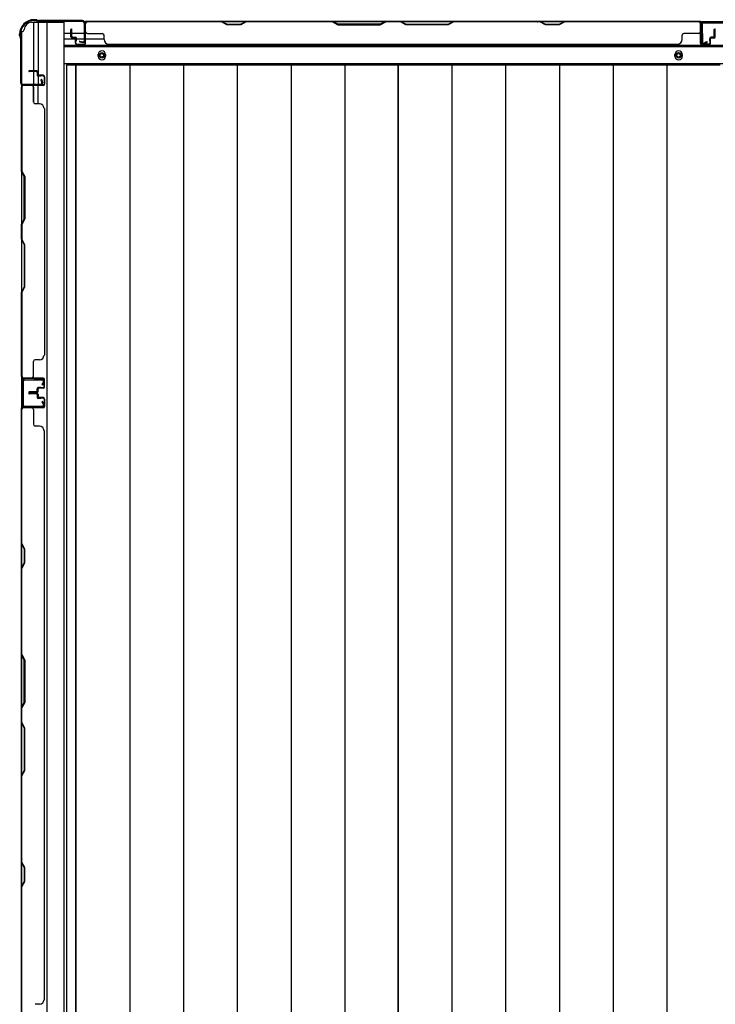
# Model space of a CAD drawing. Extents: x 543 to 20719, y 176 to 14052.
# Drawn here: x 1715 to 2472, y 7241 to 8312 of the extents above; entities that cross this region are included whole.
import ezdxf

# ---------------------------------------------------------------- set-up
doc = ezdxf.new("R2010")
doc.units = 0
doc.header["$LTSCALE"] = 50
doc.header["$MEASUREMENT"] = 0
for name, color, linetype in [('下枠側', 1, 'CONTINUOUS'), ('下枠後', 2, 'CONTINUOUS'), ('壁パネル', 2, 'CONTINUOUS'), ('床押さえ', 1, 'CONTINUOUS'), ('床板', 7, 'CONTINUOUS'), ('柱後', 3, 'CONTINUOUS'), ('間柱', 3, 'CONTINUOUS')]:
    doc.layers.add(name, color=color, linetype=linetype)

msp = doc.modelspace()

# ---------------------------------------------------------------- linework, layer by layer
at = {"layer": '下枠側'}
for p, q in [((1728.2, 8309.3), (1763.2, 8309.3)), ((1730.2, 8309.3), (1730.2, 8242.8)), ((1735.2, 8309.3), (1735.2, 8242.8)), ((1744.7, 8309.3), (1744.7, 6450.8)), ((1763.2, 8309.3), (1763.2, 6450.8)), ((1717.2, 8299.3), (1717.2, 6460.8)), ((1717.2, 8299.3), (1718.2, 8299.3)), ((1735.2, 8248.8), (1735.2, 8242.8)), ((1735.2, 8248.8), (1735.2, 8242.8)), ((1717.2, 8241.8), (1717.2, 8241.3)), ((1730.2, 8222.4), (1730.2, 8240.3)), ((1735.2, 8220.4), (1735.2, 8240.3))]:
    msp.add_line(p, q, dxfattribs=at)
for centre, radius, start, end in [((1728.2, 8301.3), 8, 90, 180), ((1718.2, 8301.3), 2, 270, 0)]:
    msp.add_arc(centre, radius, start, end, dxfattribs=at)
at = {"layer": '下枠後'}
for p, q in [((1785.4, 8310.3), (4210.6, 8310.3)), ((1764.2, 8297.3), (1771, 8297.3)), ((1764.2, 8291.3), (1776, 8291.3)), ((1772, 8297.3), (1785.4, 8297.3)), ((1777, 8291.3), (1785.4, 8291.3)), ((1786.2, 8297.3), (1786.5, 8297.3)), ((1786.2, 8291.3), (1786.5, 8291.3)), ((1787, 8291.3), (1807, 8291.3)), ((1764.2, 8282.8), (4231.7, 8282.8)), ((1764.2, 8264.3), (4231.7, 8264.3))]:
    msp.add_line(p, q, dxfattribs=at)
at = {"layer": '下枠後', "color": 4}
for centre in [(1804.7, 8273.3), (2432.2, 8273.3)]:
    msp.add_circle(centre, 3, dxfattribs=at)
at = {"layer": '下枠後'}
for centre in [(1804.7, 8273.3), (2432.2, 8273.3)]:
    msp.add_circle(centre, 2, dxfattribs=at)
at = {"layer": '壁パネル'}
for p, q in [((1771, 8293.6), (1771, 8301.6)), ((1771, 8293.6), (1771, 8301.6)), ((1771.5, 8293.6), (1771.5, 8301.6)), ((1771.5, 8293.6), (1771.5, 8301.6)), ((1772, 8294.1), (1772, 8301.6)), ((1772, 8294.1), (1772, 8301.6)), ((1786.5, 8286.6), (1786.5, 8308.6)), ((1786.5, 8306.1), (1786.5, 8308.6)), ((1786.5, 8286.6), (1786.5, 8307.6)), ((2456, 8310.1), (1787, 8310.1)), ((1787, 8286.6), (1787, 8310.1)), ((2456, 8310.1), (1787, 8310.1)), ((1787, 8286.6), (1787, 8307.6)), ((1789, 8310.1), (1934.9, 8310.1)), ((1934.7, 8309.6), (1789, 8309.6)), ((1940.7, 8306.6), (1934.7, 8309.6)), ((1934.9, 8310.1), (1940.9, 8307.1)), ((1955.7, 8306.6), (1940.7, 8306.6)), ((1940.9, 8307.1), (1955.6, 8307.1)), ((1955.6, 8307.1), (1961.6, 8310.1)), ((1961.7, 8309.6), (1955.7, 8306.6)), ((1961.6, 8310.1), (2055.7, 8310.1)), ((2055.5, 8309.6), (1961.7, 8309.6)), ((2055.5, 8309.6), (2061.5, 8306.6)), ((2061.7, 8307.1), (2055.7, 8310.1)), ((2061.5, 8306.6), (2107.5, 8306.6)), ((2107.3, 8307.1), (2061.7, 8307.1)), ((2113.3, 8310.1), (2107.3, 8307.1)), ((2107.5, 8306.6), (2113.5, 8309.6)), ((2113.3, 8310.1), (2129.7, 8310.1)), ((2129.5, 8309.6), (2113.5, 8309.6)), ((2135.5, 8306.6), (2129.5, 8309.6)), ((2129.7, 8310.1), (2135.7, 8307.1)), ((2181.5, 8306.6), (2135.5, 8306.6)), ((2135.7, 8307.1), (2181.3, 8307.1)), ((2181.3, 8307.1), (2187.3, 8310.1)), ((2187.5, 8309.6), (2181.5, 8306.6)), ((2187.3, 8310.1), (2281.4, 8310.1)), ((2281.3, 8309.6), (2187.5, 8309.6)), ((2287.3, 8306.6), (2281.3, 8309.6)), ((2281.4, 8310.1), (2287.4, 8307.1)), ((2302.3, 8306.6), (2287.3, 8306.6)), ((2287.4, 8307.1), (2302.1, 8307.1)), ((2302.1, 8307.1), (2308.1, 8310.1)), ((2308.3, 8309.6), (2302.3, 8306.6)), ((2308.1, 8310.1), (2454, 8310.1)), ((2454, 8309.6), (2308.3, 8309.6)), ((2456, 8286.6), (2456, 8310.1)), ((2456, 8286.6), (2456, 8310.1)), ((2456, 8286.6), (2456, 8307.6)), ((2456.5, 8286.6), (2456.5, 8308.6)), ((2456.5, 8303.1), (2456.5, 8308.6)), ((2456.5, 8286.6), (2456.5, 8308.6)), ((2456.5, 8303.1), (2456.5, 8308.6)), ((2456.5, 8286.6), (2456.5, 8307.6)), ((2471, 8294.1), (2471, 8301.6)), ((2471, 8294.1), (2471, 8301.6)), ((2471.5, 8293.6), (2471.5, 8301.6)), ((2471.5, 8293.6), (2471.5, 8301.6)), ((2472, 8293.6), (2472, 8301.6)), ((2472, 8293.6), (2472, 8301.6)), ((1772.5, 8292.6), (1775.5, 8292.6)), ((1772.5, 8292.6), (1775.5, 8292.6)), ((1772.5, 8292.1), (1775, 8292.1)), ((1772.5, 8292.1), (1775, 8292.1)), ((1773, 8293.1), (1775.5, 8293.1)), ((1773, 8293.1), (1775.5, 8293.1)), ((1776, 8286.6), (1776, 8291.1)), ((1776, 8286.6), (1776, 8291.1)), ((1776.5, 8286.6), (1776.5, 8291.6)), ((1776.5, 8286.6), (1776.5, 8291.6)), ((1777, 8289.1), (1777, 8291.6)), ((1777, 8289.1), (1777, 8291.6)), ((1789, 8297.1), (1805, 8297.1)), ((1807, 8290.6), (1807, 8295.1)), ((2436, 8290.6), (2436, 8295.1)), ((2454, 8297.1), (2438, 8297.1)), ((2466, 8289.1), (2466, 8291.6)), ((2466, 8289.1), (2466, 8291.6)), ((2466.5, 8286.6), (2466.5, 8291.6)), ((2466.5, 8286.6), (2466.5, 8291.6)), ((2467, 8286.6), (2467, 8291.1)), ((2467, 8286.6), (2467, 8291.1)), ((2470, 8293.1), (2467.5, 8293.1)), ((2470, 8293.1), (2467.5, 8293.1)), ((2470.5, 8292.6), (2467.5, 8292.6)), ((2470.5, 8292.6), (2467.5, 8292.6)), ((2470.5, 8292.1), (2468, 8292.1)), ((2470.5, 8292.1), (2468, 8292.1)), ((1776.5, 8289.1), (1777, 8289.1)), ((1776.5, 8289.1), (1777, 8289.1)), ((1777.5, 8285.6), (1785.5, 8285.6)), ((1777.5, 8285.6), (1785.5, 8285.6)), ((1777.5, 8285.1), (1785.5, 8285.1)), ((1777.5, 8285.1), (1785.5, 8285.1)), ((1812, 8285.6), (1812, 8285.1)), ((2431, 8285.1), (1812, 8285.1)), ((2431, 8285.6), (2431, 8285.1)), ((2465.5, 8285.6), (2457.5, 8285.6)), ((2465.5, 8285.6), (2457.5, 8285.6)), ((2465.5, 8285.6), (2457.5, 8285.6)), ((2465.5, 8285.1), (2457.5, 8285.1)), ((2465.5, 8285.1), (2457.5, 8285.1)), ((2465.5, 8285.1), (2457.5, 8285.1)), ((2466.5, 8289.1), (2466, 8289.1)), ((2466.5, 8289.1), (2466, 8289.1)), ((1733.7, 8256.6), (1725.7, 8256.6)), ((1733.7, 8256.6), (1725.7, 8256.6)), ((1733.7, 8256.1), (1725.7, 8256.1)), ((1733.7, 8256.1), (1725.7, 8256.1)), ((1733.2, 8255.6), (1725.7, 8255.6)), ((1733.2, 8255.6), (1725.7, 8255.6)), ((1734.2, 8254.6), (1734.2, 8252.1)), ((1734.2, 8254.6), (1734.2, 8252.1)), ((1734.7, 8255.1), (1734.7, 8252.1)), ((1734.7, 8255.1), (1734.7, 8252.1)), ((1735.2, 8255.1), (1735.2, 8252.6)), ((1735.2, 8255.1), (1735.2, 8252.6)), ((1740.7, 8251.1), (1735.7, 8251.1)), ((1740.7, 8251.1), (1735.7, 8251.1)), ((1738.2, 8250.6), (1735.7, 8250.6)), ((1738.2, 8250.6), (1735.7, 8250.6)), ((1740.7, 8251.6), (1736.2, 8251.6)), ((1740.7, 8251.6), (1736.2, 8251.6)), ((1738.2, 8251.1), (1738.2, 8250.6)), ((1738.2, 8251.1), (1738.2, 8250.6)), ((1741.7, 8250.1), (1741.7, 8242.1)), ((1741.7, 8250.1), (1741.7, 8242.1)), ((1742.2, 8250.1), (1742.2, 8242.1)), ((1742.2, 8250.1), (1742.2, 8242.1)), ((1740.7, 8240.6), (1717.2, 8240.6)), ((1717.2, 8240.6), (1717.2, 7922.1)), ((1717.2, 8240.6), (1717.2, 7922.1)), ((1717.2, 8147.2), (1717.2, 8238.6)), ((1717.7, 8238.6), (1717.7, 8147.4)), ((1740.7, 8241.1), (1718.7, 8241.1)), ((1721.3, 8241.1), (1718.7, 8241.1)), ((1740.7, 8241.1), (1719.7, 8241.1)), ((1740.7, 8240.6), (1719.7, 8240.6)), ((1730.2, 8238.6), (1730.2, 8222.6)), ((1736.7, 8220.6), (1732.2, 8220.6)), ((1742.2, 8215.6), (1741.7, 8215.6)), ((1742.2, 8215.6), (1742.2, 7947.1)), ((1720.2, 8141.2), (1717.2, 8147.2)), ((1717.7, 8147.4), (1720.7, 8141.4)), ((1720.2, 8095.5), (1720.2, 8141.2)), ((1720.7, 8141.4), (1720.7, 8095.3)), ((1717.2, 8089.5), (1720.2, 8095.5)), ((1717.2, 8073.2), (1717.2, 8089.5)), ((1720.7, 8095.3), (1717.7, 8089.3)), ((1717.7, 8089.3), (1717.7, 8073.3)), ((1717.2, 8073.2), (1720.2, 8067.2)), ((1720.7, 8067.3), (1717.7, 8073.3)), ((1720.2, 8067.2), (1720.2, 8021.5)), ((1720.7, 8021.3), (1720.7, 8067.3)), ((1720.2, 8021.5), (1717.2, 8015.5)), ((1717.2, 7924.1), (1717.2, 8015.5)), ((1717.7, 8015.3), (1720.7, 8021.3)), ((1717.7, 8015.3), (1717.7, 7924.1)), ((1730.2, 7924.1), (1730.2, 7940.1)), ((1736.7, 7942.1), (1732.2, 7942.1)), ((1741.7, 7947.1), (1742.2, 7947.1)), ((1740.7, 7922.1), (1717.2, 7922.1)), ((1740.7, 7922.1), (1717.2, 7922.1)), ((1740.7, 7921.6), (1718.7, 7921.6)), ((1724.3, 7921.6), (1718.7, 7921.6)), ((1740.7, 7921.6), (1718.7, 7921.6)), ((1724.3, 7921.6), (1718.7, 7921.6)), ((1740.7, 7922.1), (1719.7, 7922.1)), ((1740.7, 7921.6), (1719.7, 7921.6)), ((1741.7, 7912.6), (1741.7, 7920.6)), ((1741.7, 7912.6), (1741.7, 7920.6)), ((1741.7, 7912.6), (1741.7, 7920.6)), ((1742.2, 7912.6), (1742.2, 7920.6)), ((1742.2, 7912.6), (1742.2, 7920.6)), ((1742.2, 7912.6), (1742.2, 7920.6)), ((1733.2, 7907.1), (1725.7, 7907.1)), ((1733.2, 7907.1), (1725.7, 7907.1)), ((1733.7, 7906.6), (1725.7, 7906.6)), ((1733.7, 7906.6), (1725.7, 7906.6)), ((1733.7, 7906.1), (1725.7, 7906.1)), ((1733.7, 7905.9), (1725.7, 7905.9)), ((1733.7, 7905.9), (1725.7, 7905.9)), ((1733.7, 7905.4), (1725.7, 7905.4)), ((1733.7, 7905.4), (1725.7, 7905.4)), ((1734.2, 7908.1), (1734.2, 7910.6)), ((1734.2, 7908.1), (1734.2, 7910.6)), ((1734.7, 7907.6), (1734.7, 7910.6)), ((1734.7, 7907.6), (1734.7, 7910.6)), ((1735.2, 7907.6), (1735.2, 7910.1)), ((1735.2, 7907.6), (1735.2, 7910.1)), ((1738.2, 7912.1), (1735.7, 7912.1)), ((1738.2, 7912.1), (1735.7, 7912.1)), ((1740.7, 7911.6), (1735.7, 7911.6)), ((1740.7, 7911.6), (1735.7, 7911.6)), ((1740.7, 7911.1), (1736.2, 7911.1)), ((1740.7, 7911.1), (1736.2, 7911.1)), ((1738.2, 7911.6), (1738.2, 7912.1)), ((1738.2, 7911.6), (1738.2, 7912.1)), ((1733.2, 7904.9), (1725.7, 7904.9)), ((1733.2, 7904.9), (1725.7, 7904.9)), ((1734.2, 7903.9), (1734.2, 7901.4)), ((1734.2, 7903.9), (1734.2, 7901.4)), ((1734.7, 7904.4), (1734.7, 7901.4)), ((1734.7, 7904.4), (1734.7, 7901.4)), ((1735.2, 7904.4), (1735.2, 7901.9)), ((1735.2, 7904.4), (1735.2, 7901.9)), ((1740.7, 7900.4), (1735.7, 7900.4)), ((1740.7, 7900.4), (1735.7, 7900.4)), ((1738.2, 7899.9), (1735.7, 7899.9)), ((1738.2, 7899.9), (1735.7, 7899.9)), ((1740.7, 7900.9), (1736.2, 7900.9)), ((1740.7, 7900.9), (1736.2, 7900.9)), ((1738.2, 7900.4), (1738.2, 7899.9)), ((1738.2, 7900.4), (1738.2, 7899.9)), ((1741.7, 7899.4), (1741.7, 7891.4)), ((1741.7, 7899.4), (1741.7, 7891.4)), ((1742.2, 7899.4), (1742.2, 7891.4)), ((1742.2, 7899.4), (1742.2, 7891.4)), ((1717.2, 7220.9), (1717.2, 7889.9)), ((1717.2, 7220.9), (1717.2, 7889.9)), ((1740.7, 7889.9), (1717.2, 7889.9)), ((1717.2, 7887.9), (1717.2, 7742)), ((1717.7, 7742.2), (1717.7, 7887.9)), ((1740.7, 7890.4), (1718.7, 7890.4)), ((1721.3, 7890.4), (1718.7, 7890.4)), ((1740.7, 7890.4), (1719.7, 7890.4)), ((1740.7, 7889.9), (1719.7, 7889.9)), ((1730.2, 7887.9), (1730.2, 7871.9)), ((1736.7, 7869.9), (1732.2, 7869.9)), ((1742.2, 7864.9), (1741.7, 7864.9)), ((1742.2, 7245.9), (1742.2, 7864.9)), ((1717.2, 7742), (1720.2, 7736)), ((1720.7, 7736.2), (1717.7, 7742.2)), ((1720.2, 7736), (1720.2, 7721.4)), ((1720.7, 7721.2), (1720.7, 7736.2)), ((1720.2, 7721.4), (1717.2, 7715.4)), ((1717.2, 7715.4), (1717.2, 7621.2)), ((1717.7, 7715.2), (1720.7, 7721.2)), ((1717.7, 7621.4), (1717.7, 7715.2)), ((1720.2, 7615.2), (1717.2, 7621.2)), ((1717.7, 7621.4), (1720.7, 7615.4)), ((1720.2, 7569.6), (1720.2, 7615.2)), ((1720.7, 7615.4), (1720.7, 7569.4)), ((1717.2, 7563.6), (1720.2, 7569.6)), ((1717.2, 7563.6), (1717.2, 7547.2)), ((1720.7, 7569.4), (1717.7, 7563.4)), ((1717.7, 7547.4), (1717.7, 7563.4)), ((1717.2, 7547.2), (1720.2, 7541.2)), ((1720.7, 7541.4), (1717.7, 7547.4)), ((1720.2, 7541.2), (1720.2, 7495.6)), ((1720.7, 7495.4), (1720.7, 7541.4)), ((1720.2, 7495.6), (1717.2, 7489.6)), ((1717.2, 7489.6), (1717.2, 7395.5)), ((1717.7, 7489.4), (1720.7, 7495.4)), ((1717.7, 7395.7), (1717.7, 7489.4)), ((1717.2, 7395.5), (1720.2, 7389.5)), ((1720.7, 7389.7), (1717.7, 7395.7)), ((1720.2, 7389.5), (1720.2, 7374.9)), ((1720.7, 7374.7), (1720.7, 7389.7)), ((1720.2, 7374.9), (1717.2, 7368.9)), ((1717.7, 7368.7), (1720.7, 7374.7)), ((1717.2, 7368.9), (1717.2, 7222.9)), ((1717.7, 7222.9), (1717.7, 7368.7)), ((1741.7, 7245.9), (1742.2, 7245.9)), ((1736.7, 7240.9), (1732.2, 7240.9))]:
    msp.add_line(p, q, dxfattribs=at)
for centre, radius, start, end in [((1771.5, 8301.6), 0.5, 0, 180), ((1771.5, 8301.6), 0.5, 0, 180), ((1789, 8307.6), 2.5, 90, 180), ((1788, 8308.6), 1.5, 131.8103, 180), ((1789, 8307.6), 2, 90, 180), ((2278.6, 8309), 0.6, 63.4349, 90), ((2454, 8307.6), 2.5, 0, 90), ((2454, 8307.6), 2, 0, 90), ((2455, 8308.6), 1.5, 0, 48.1897), ((2455, 8308.6), 1.5, 0, 48.1897), ((2471.5, 8301.6), 0.5, 0, 180), ((2471.5, 8301.6), 0.5, 0, 180), ((1772.5, 8293.6), 1.5, 180, 270), ((1772.5, 8293.6), 1.5, 180, 270), ((1773, 8294.1), 1.5, 180, 270), ((1773, 8294.1), 1.5, 180, 270), ((1772.5, 8293.6), 1, 180, 270), ((1772.5, 8293.6), 1, 180, 270), ((1773, 8294.1), 1, 180, 270), ((1773, 8294.1), 1, 180, 270), ((1775, 8291.1), 1.5, 0, 90), ((1775, 8291.1), 1.5, 0, 90), ((1775, 8291.1), 1, 0, 90), ((1775, 8291.1), 1, 0, 90), ((1775.5, 8291.6), 1.5, 0, 90), ((1775.5, 8291.6), 1.5, 0, 90), ((1775.5, 8291.6), 1, 0, 90), ((1775.5, 8291.6), 1, 0, 90), ((1789, 8299.1), 2, 180, 270), ((1805, 8295.1), 2, 0, 90), ((2438, 8295.1), 2, 90, 180), ((2454, 8299.1), 2, 270, 0), ((2454, 8299.1), 2, 270, 0), ((2467.5, 8291.6), 1.5, 90, 180), ((2467.5, 8291.6), 1.5, 90, 180), ((2467.5, 8291.6), 1, 90, 180), ((2468, 8291.1), 1.5, 90, 180), ((2467.5, 8291.6), 1, 90, 180), ((2468, 8291.1), 1.5, 90, 180), ((2468, 8291.1), 1, 90, 180), ((2468, 8291.1), 1, 90, 180), ((2470, 8294.1), 1.5, 270, 0), ((2470, 8294.1), 1, 270, 0), ((2470, 8294.1), 1.5, 270, 0), ((2470, 8294.1), 1, 270, 0), ((2470.5, 8293.6), 1.5, 270, 0), ((2470.5, 8293.6), 1, 270, 0), ((2470.5, 8293.6), 1.5, 270, 0), ((2470.5, 8293.6), 1, 270, 0), ((1777.5, 8286.6), 1.5, 180, 270), ((1777.5, 8286.6), 1.5, 180, 270), ((1777.5, 8286.6), 1, 180, 270), ((1777.5, 8286.6), 1, 180, 270), ((1785.5, 8286.6), 1.5, 270, 0), ((1785.5, 8286.6), 1, 270, 0), ((1785.5, 8286.6), 1.5, 270, 0), ((1785.5, 8286.6), 1, 270, 0), ((1812, 8290.6), 5, 180, 270), ((2431, 8290.6), 5, 270, 0), ((2457.5, 8286.6), 1.5, 180, 270), ((2457.5, 8286.6), 1.5, 180, 270), ((2457.5, 8286.6), 1.5, 180, 270), ((2457.5, 8286.6), 1, 180, 270), ((2457.5, 8286.6), 1, 180, 270), ((2457.5, 8286.6), 1, 180, 270), ((2465.5, 8286.6), 1.5, 270, 0), ((2465.5, 8286.6), 1, 270, 0), ((2465.5, 8286.6), 1.5, 270, 0), ((2465.5, 8286.6), 1, 270, 0), ((1725.7, 8256.1), 0.5, 90, 270), ((1725.7, 8256.1), 0.5, 90, 270), ((1733.2, 8254.6), 1.5, 0, 90), ((1733.2, 8254.6), 1.5, 0, 90), ((1733.2, 8254.6), 1, 0, 90), ((1733.2, 8254.6), 1, 0, 90), ((1733.7, 8255.1), 1.5, 0, 90), ((1733.7, 8255.1), 1.5, 0, 90), ((1733.7, 8255.1), 1, 0, 90), ((1733.7, 8255.1), 1, 0, 90), ((1735.7, 8252.1), 1.5, 180, 270), ((1735.7, 8252.1), 1.5, 180, 270), ((1736.2, 8252.6), 1.5, 180, 270), ((1736.2, 8252.6), 1.5, 180, 270), ((1735.7, 8252.1), 1, 180, 270), ((1735.7, 8252.1), 1, 180, 270), ((1736.2, 8252.6), 1, 180, 270), ((1736.2, 8252.6), 1, 180, 270), ((1740.7, 8250.1), 1.5, 0, 90), ((1740.7, 8250.1), 1.5, 0, 90), ((1740.7, 8250.1), 1, 0, 90), ((1740.7, 8250.1), 1, 0, 90), ((1719.7, 8238.6), 2.5, 90, 180), ((1718.7, 8239.6), 1.5, 90, 138.1897), ((1719.7, 8238.6), 2, 90, 180), ((1728.2, 8238.6), 2, 0, 90), ((1740.7, 8242.1), 1.5, 270, 0), ((1740.7, 8242.1), 1, 270, 0), ((1740.7, 8242.1), 1.5, 270, 0), ((1740.7, 8242.1), 1, 270, 0), ((1732.2, 8222.6), 2, 180, 270), ((1736.7, 8215.6), 5, 0, 90), ((1732.2, 7940.1), 2, 90, 180), ((1736.7, 7947.1), 5, 270, 0), ((1719.7, 7924.1), 2.5, 180, 270), ((1718.7, 7923.1), 1.5, 221.8103, 270), ((1718.7, 7923.1), 1.5, 221.8103, 270), ((1719.7, 7924.1), 2, 180, 270), ((1728.2, 7924.1), 2, 270, 0), ((1728.2, 7924.1), 2, 270, 0), ((1740.7, 7920.6), 1.5, 0, 90), ((1740.7, 7920.6), 1.5, 0, 90), ((1740.7, 7920.6), 1.5, 0, 90), ((1740.7, 7920.6), 1, 0, 90), ((1740.7, 7920.6), 1, 0, 90), ((1740.7, 7920.6), 1, 0, 90), ((1725.7, 7906.6), 0.5, 90, 270), ((1725.7, 7906.6), 0.5, 90, 270), ((1725.7, 7905.4), 0.5, 90, 270), ((1725.7, 7905.4), 0.5, 90, 270), ((1733.2, 7908.1), 1.5, 270, 0), ((1733.2, 7908.1), 1, 270, 0), ((1733.2, 7908.1), 1.5, 270, 0), ((1733.2, 7908.1), 1, 270, 0), ((1733.2, 7903.9), 1.5, 0, 90), ((1733.2, 7903.9), 1.5, 0, 90), ((1733.7, 7907.6), 1.5, 270, 0), ((1733.7, 7907.6), 1, 270, 0), ((1733.7, 7907.6), 1.5, 270, 0), ((1733.7, 7907.6), 1, 270, 0), ((1733.7, 7904.4), 1.5, 0, 90), ((1733.7, 7904.4), 1.5, 0, 90), ((1733.7, 7904.4), 1, 0, 90), ((1733.7, 7904.4), 1, 0, 90), ((1735.7, 7910.6), 1.5, 90, 180), ((1735.7, 7910.6), 1.5, 90, 180), ((1735.7, 7910.6), 1, 90, 180), ((1736.2, 7910.1), 1.5, 90, 180), ((1735.7, 7910.6), 1, 90, 180), ((1736.2, 7910.1), 1.5, 90, 180), ((1736.2, 7910.1), 1, 90, 180), ((1736.2, 7910.1), 1, 90, 180), ((1740.7, 7912.6), 1.5, 270, 0), ((1740.7, 7912.6), 1, 270, 0), ((1740.7, 7912.6), 1.5, 270, 0), ((1740.7, 7912.6), 1, 270, 0), ((1733.2, 7903.9), 1, 0, 90), ((1733.2, 7903.9), 1, 0, 90), ((1735.7, 7901.4), 1.5, 180, 270), ((1735.7, 7901.4), 1.5, 180, 270), ((1736.2, 7901.9), 1.5, 180, 270), ((1736.2, 7901.9), 1.5, 180, 270), ((1735.7, 7901.4), 1, 180, 270), ((1735.7, 7901.4), 1, 180, 270), ((1736.2, 7901.9), 1, 180, 270), ((1736.2, 7901.9), 1, 180, 270), ((1740.7, 7899.4), 1.5, 0, 90), ((1740.7, 7899.4), 1.5, 0, 90), ((1740.7, 7899.4), 1, 0, 90), ((1740.7, 7899.4), 1, 0, 90), ((1719.7, 7887.9), 2.5, 90, 180), ((1718.7, 7888.9), 1.5, 90, 138.1897), ((1719.7, 7887.9), 2, 90, 180), ((1728.2, 7887.9), 2, 0, 90), ((1740.7, 7891.4), 1.5, 270, 0), ((1740.7, 7891.4), 1, 270, 0), ((1740.7, 7891.4), 1.5, 270, 0), ((1740.7, 7891.4), 1, 270, 0), ((1732.2, 7871.9), 2, 180, 270), ((1736.7, 7864.9), 5, 0, 90), ((1718.3, 7398.3), 0.6, 180, 206.5651), ((1736.7, 7245.9), 5, 270, 0)]:
    msp.add_arc(centre, radius, start, end, dxfattribs=at)
at = {"layer": '床押さえ'}
for p, q in [((1764.2, 8284.3), (4231.7, 8284.3)), ((1800.7, 8272.3), (1800.7, 8274.3)), ((1808.7, 8274.3), (1808.7, 8272.3)), ((2428.2, 8272.3), (2428.2, 8274.3)), ((2436.2, 8274.3), (2436.2, 8272.3))]:
    msp.add_line(p, q, dxfattribs=at)
for centre, start, end in [((1804.7, 8274.3), 0, 180), ((1804.7, 8272.3), 180, 0), ((2432.2, 8274.3), 0, 180), ((2432.2, 8272.3), 180, 0)]:
    msp.add_arc(centre, 4, start, end, dxfattribs=at)
at = {"layer": '床板'}
for p, q in [((1766, 8263), (2127, 8263)), ((1766, 8263), (1766, 6578.5)), ((1776.5, 8263), (1776.5, 6578.5)), ((1776.5, 8263), (2127, 8263)), ((1776.5, 6578.5), (1776.5, 8263)), ((1835, 8263), (1835, 6578.5)), ((1893.5, 8263), (1893.5, 6578.5)), ((1952, 8263), (1952, 6578.5)), ((2010.5, 8263), (2010.5, 6578.5)), ((2069, 8263), (2069, 6578.5)), ((2127, 8263), (2127, 6578.5)), ((2127, 8263), (2477.5, 8263)), ((2127, 6578.5), (2127, 8263)), ((2185.5, 8263), (2185.5, 6578.5)), ((2244, 8263), (2244, 6578.5)), ((2302.5, 8263), (2302.5, 6578.5)), ((2361, 8263), (2361, 6578.5)), ((2419.5, 8263), (2419.5, 6578.5))]:
    msp.add_line(p, q, dxfattribs=at)
at = {"layer": '柱後'}
for p, q in [((1732.6, 8312.1), (1731, 8312.1)), ((1731, 8311.3), (1732.6, 8311.3)), ((1733.5, 8311.1), (1734.5, 8310.6)), ((1733.8, 8311.8), (1734.8, 8311.3)), ((1783.4, 8311.1), (1735.7, 8311.1)), ((1783.4, 8310.3), (1735.7, 8310.3)), ((1785.4, 8308.3), (1785.4, 8288.9)), ((1786.2, 8308.3), (1786.2, 8288.9)), ((1715.2, 8294.8), (1715.2, 8296.3)), ((1715.5, 8293.5), (1716, 8292.5)), ((1716, 8296.3), (1716, 8294.8)), ((1716.2, 8293.9), (1716.7, 8292.9)), ((1716.2, 8291.6), (1716.2, 8243.9)), ((1717, 8291.6), (1717, 8243.9)), ((1780.5, 8288.1), (1784, 8287.2)), ((1780.7, 8288.9), (1784.2, 8287.9)), ((1719, 8241.9), (1738.4, 8241.9)), ((1719, 8241.1), (1738.4, 8241.1)), ((1738.4, 8246.6), (1739.4, 8243.2)), ((1739.2, 8246.8), (1740.2, 8243.4))]:
    msp.add_line(p, q, dxfattribs=at)
for centre, radius, start, end in [((1731, 8296.3), 15.8, 90, 180), ((1731, 8296.3), 15, 90, 180), ((1732.6, 8309.3), 2.8, 63.4349, 90), ((1732.6, 8309.3), 2, 63.4349, 90), ((1735.7, 8313.1), 2.8, 243.4349, 270), ((1735.7, 8313.1), 2, 243.4349, 270), ((1783.4, 8308.3), 2.8, 0, 90), ((1783.4, 8308.3), 2, 0, 90), ((1718, 8294.8), 2.8, 180, 206.5651), ((1718, 8294.8), 2, 180, 206.5651), ((1714.2, 8291.6), 2, 0, 26.5651), ((1714.2, 8291.6), 2.8, 0, 26.5651), ((1780.6, 8288.5), 0.4, 74.5154, 254.5154), ((1784.4, 8288.9), 1.8, 254.5154, 0), ((1784.4, 8288.9), 1, 254.5154, 0), ((1719, 8243.9), 2.8, 180, 270), ((1719, 8243.9), 2, 180, 270), ((1738.8, 8246.7), 0.4, 15.4846, 195.4846), ((1738.4, 8242.9), 1.8, 270, 15.4846), ((1738.4, 8242.9), 1, 270, 15.4846)]:
    msp.add_arc(centre, radius, start, end, dxfattribs=at)
at = {"layer": '間柱'}
for p, q in [((2457.2, 8287.3), (2456.8, 8307.3)), ((2457.8, 8307.3), (2458.2, 8287.3)), ((2458.8, 8309.3), (2485.7, 8309.3)), ((2485.7, 8308.3), (2458.8, 8308.3)), ((2459.7, 8286.4), (2462.7, 8288.2)), ((2463.2, 8287.3), (2460.2, 8285.6)), ((2462.7, 8288.2), (2463.2, 8287.3)), ((1718.2, 7919.3), (1718.2, 7892.3)), ((1719.2, 7892.3), (1719.2, 7919.3)), ((1740.3, 7920.8), (1720.3, 7921.3)), ((1720.3, 7920.3), (1740.3, 7919.8)), ((1741.1, 7918.3), (1739.4, 7915.3)), ((1740.2, 7914.8), (1742, 7917.8)), ((1739.4, 7915.3), (1740.2, 7914.8)), ((1740.2, 7896.8), (1739.4, 7896.3)), ((1739.4, 7896.3), (1741.1, 7893.3)), ((1742, 7893.7), (1740.2, 7896.8)), ((1740.3, 7891.8), (1720.3, 7891.3)), ((1720.3, 7890.3), (1740.3, 7890.8))]:
    msp.add_line(p, q, dxfattribs=at)
for centre, radius, start, end in [((2458.8, 8307.3), 2, 90, 181.1935), ((2458.8, 8307.3), 1, 90, 181.1935), ((2459.2, 8287.3), 2, 181.1935, 299.6631), ((2459.2, 8287.3), 1, 181.1935, 299.6631), ((1720.2, 7919.3), 2, 88.8065, 180), ((1720.2, 7919.3), 1, 88.8065, 180), ((1740.2, 7918.8), 2, 330.3369, 88.8065), ((1740.2, 7918.8), 1, 330.3369, 88.8065), ((1720.2, 7892.3), 2, 180, 271.1935), ((1720.2, 7892.3), 1, 180, 271.1935), ((1740.2, 7892.8), 2, 271.1935, 29.6631), ((1740.2, 7892.8), 1, 271.1935, 29.6631)]:
    msp.add_arc(centre, radius, start, end, dxfattribs=at)

doc.saveas('drawing.dxf')
